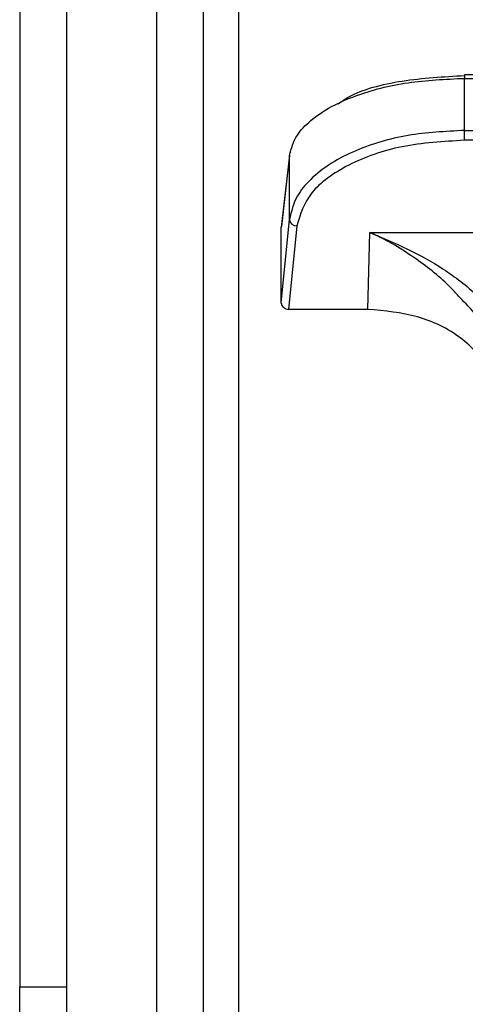
# Model space of a CAD drawing. Units: inches. Extents: x 0.4 to 16.6, y 0.2 to 10.8.
# Drawn here: x 6.2 to 6.2, y 3.8 to 3.8 of the extents above; entities that cross this region are included whole.
import ezdxf

# ---------------------------------------------------------------- set-up
doc = ezdxf.new("R2010")
doc.units = ezdxf.units.IN
doc.header["$MEASUREMENT"] = 0

msp = doc.modelspace()

# ---------------------------------------------------------------- linework, layer by layer
at = {"color": 7, "linetype": 'Continuous', "lineweight": 25}
for p, q in [((6.192937211912163, 3.989780580007512), (6.192937211912163, 3.782831353830238)), ((6.194737211912163, 3.989780580007512), (6.194737211912163, 3.782831353830239)), ((6.198208640483593, 3.763199316865433), (6.198208640483592, 3.984551824990796)), ((6.200008640483593, 3.763199316865433), (6.200008640483592, 3.984551824990796)), ((6.201351497626449, 3.977463698590139), (6.20135149762645, 3.735520944355731)), ((6.211158697019173, 3.817947879808927), (6.210056641876688, 3.817947880012519)), ((6.210056641876688, 3.817947880012519), (6.210056641824737, 3.817807272584337)), ((6.210056641824737, 3.817807272584338), (6.211158696969968, 3.817807272380747)), ((6.210056645706165, 3.815799717200219), (6.210056646209903, 3.81780727258434)), ((6.210056645478168, 3.815421935568807), (6.210056645720906, 3.81579971719612)), ((6.210056645715405, 3.815799717200218), (6.211158696476784, 3.815799716993531)), ((6.211158698590039, 3.815421933415364), (6.210056641270278, 3.815421935568805)), ((6.203316735010508, 3.814841070498447), (6.203003466490389, 3.812078329230547)), ((6.203318140212483, 3.814865395668602), (6.203004812766377, 3.812102134727513)), ((6.203316734401835, 3.812369988972622), (6.203316735010507, 3.814841070498434)), ((6.203318140481077, 3.814865395638163), (6.203316735285389, 3.814841070491244)), ((6.203003465770386, 3.809155209841674), (6.203316734401835, 3.812369988972622)), ((6.203003465770386, 3.809155209841674), (6.203003466490389, 3.812078329230547)), ((6.20359756379487, 3.812125455899386), (6.203284423626892, 3.808911995067312)), ((6.206335825632517, 3.808911994503601), (6.206415277542038, 3.811870834816043)), ((6.206415277542038, 3.811870834816043), (6.2111586963584, 3.811870833005236)), ((6.206335825632517, 3.808911994503617), (6.203284423626892, 3.808911995067312)), ((6.192937211912163, 3.782831353830238), (6.194737211912163, 3.782831353830239)), ((6.192937211912163, 3.781477240773031), (6.192937211912163, 3.782831353830238)), ((6.194737211912163, 3.782831353830239), (6.194737211912163, 3.781477240773031))]:
    msp.add_line(p, q, dxfattribs=at)
for centre, radius, start, end in [((6.203544531101103, 3.814838675194509), 0.0002279620471595826, 141.7991333151191, 173.2686329094998), ((6.203586193040045, 3.812395920515484), 0.000270703532714442, 185.4969718998921, 272.4073863660835)]:
    msp.add_arc(centre, radius, start, end, dxfattribs=at)
msp.add_ellipse((6.20328506654275, 3.809155766285786), major_axis=(0.0002815942137459615, 2.220212553805112e-06), ratio=0.8656467206314737, start_param=3.134767407094412, end_param=4.703280869520276, dxfattribs=at)
for points, knots in [([(6.203316735010506, 3.814841070498447), (6.203388537216114, 3.815106101344492), (6.203514656687195, 3.815571623954006), (6.204116543595712, 3.816203810414482), (6.204878748791932, 3.816718628587187), (6.206087688125943, 3.817252838390103), (6.20781654295786, 3.817708438200223), (6.209318645227981, 3.817774711642133), (6.210056646209903, 3.817807272584339)], [0, 0, 0, 0, 0.1681950343852915, 0.2954319939823349, 0.4337545375003506, 0.5609423359051989, 0.7842856683807957, 1, 1, 1, 1]), ([(6.205195447933104, 3.816831637442986), (6.205324898341848, 3.816921837956393), (6.205905444317454, 3.817326360009001), (6.207632696260418, 3.81777951075752), (6.20924877299145, 3.817870580468896), (6.210056641884666, 3.817916105774423)], [0, 0, 0, 0, 0.1255030415350817, 0.5628432261966078, 1, 1, 1, 1]), ([(6.210056645706165, 3.815799717200218), (6.209318333043617, 3.815761938063562), (6.207816153324663, 3.815685072183072), (6.206087446625728, 3.815159311416345), (6.204878729619634, 3.814541253670519), (6.204116932306051, 3.813946531991445), (6.203514854865621, 3.813214572065069), (6.203388662145006, 3.812676615328122), (6.203316734401832, 3.812369988972622)], [0, 0, 0, 0, 0.2158044787558515, 0.4390783575734742, 0.5662324386627475, 0.7045723316851334, 0.8316111630771521, 1, 1, 1, 1]), ([(6.210056641270278, 3.815421935497193), (6.209237240499307, 3.815373063644566), (6.207598037343185, 3.815275295985674), (6.205506245361172, 3.81452108973662), (6.203996624923334, 3.81343739340383), (6.203730572003226, 3.81256272795414), (6.203597563995884, 3.812125455893729)], [0, 0, 0, 0, 0.2499228225660069, 0.4999681401951585, 0.7500187509576356, 1, 1, 1, 1]), ([(6.209864756767074, 3.809380654866708), (6.209759327357506, 3.809496835488591), (6.209246328211425, 3.810062147957494), (6.208384300345224, 3.810733236798232), (6.20742856140624, 3.811362104327789), (6.206861048738464, 3.811663134478286), (6.206543894062253, 3.811813238495239), (6.206447884518068, 3.811856232946328), (6.206415277542038, 3.811870834817922)], [0, 0, 0, 0, 0.1018916353309495, 0.4957850198698477, 0.7324806390418868, 0.9189960035711862, 0.9724892416457194, 1, 1, 1, 1]), ([(6.2064152785353, 3.811870835673837), (6.20736800137769, 3.811465415044451), (6.208794578794137, 3.810858350861343), (6.210579956685693, 3.809480392286098), (6.211301017931446, 3.808674669420497), (6.211658280573751, 3.808275459670112)], [0, 0, 0, 0, 0.5035749176094322, 0.7540373474711038, 1, 1, 1, 1]), ([(6.211177339122031, 3.807788603491842), (6.210967925212732, 3.808089688461925), (6.210580742065228, 3.808646361257793), (6.210090050374533, 3.80914960032339), (6.209864756767074, 3.809380654866708)], [0, 0, 0, 0, 0.5408652485228536, 1, 1, 1, 1]), ([(6.211131013123065, 3.806582739928711), (6.210748249939011, 3.807019684862441), (6.209982714692541, 3.807893584865035), (6.208262870893312, 3.808739238859826), (6.206984179612716, 3.808853870902936), (6.206335825632517, 3.808911994503633)], [0, 0, 0, 0, 0.3301823312265277, 0.6603723211794953, 1, 1, 1, 1])]:
    msp.add_open_spline(points, degree=3, knots=knots, dxfattribs=at)

doc.saveas('drawing.dxf')
